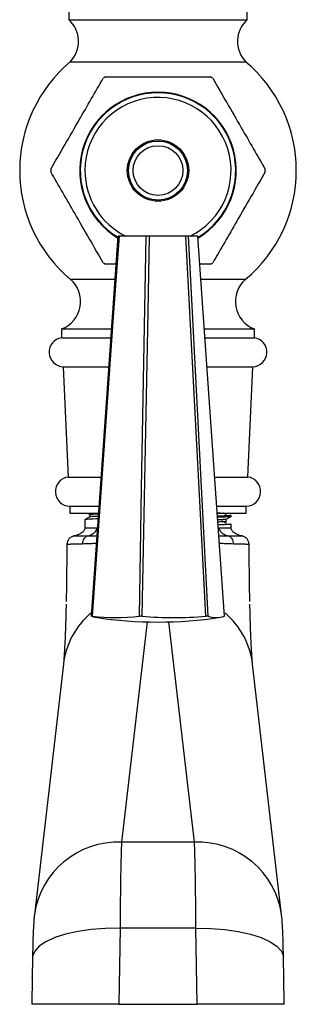
# Model space of a CAD drawing. Units: millimetres. Extents: x 5 to 995, y 5 to 995.
# Drawn here: x 485 to 495, y 380 to 413 of the extents above; entities that cross this region are included whole.
import ezdxf

# ---------------------------------------------------------------- set-up
doc = ezdxf.new("R2010")
doc.units = ezdxf.units.MM

msp = doc.modelspace()

# ---------------------------------------------------------------- linework, layer by layer
at = {"color": 7, "linetype": 'Continuous', "lineweight": 25}
for p, q in [((486.726, 413.822), (486.726, 413.422)), ((492.826, 413.422), (492.826, 413.822)), ((486.726, 413.422), (492.826, 413.422)), ((486.776, 411.982), (492.776, 411.982)), ((488.442, 406.017), (488.412, 406.017)), ((489.366, 406.017), (488.442, 406.017)), ((489.477, 406.017), (489.366, 406.017)), ((490.73, 406.017), (489.477, 406.017)), ((490.811, 406.017), (490.73, 406.017)), ((491.14, 406.017), (490.811, 406.017)), ((488.345, 405.062), (487.979, 405.062)), ((491.573, 405.062), (491.207, 405.062)), ((486.476, 402.842), (486.476, 402.542)), ((486.476, 402.842), (488.186, 402.842)), ((491.38, 402.842), (493.076, 402.842)), ((493.076, 402.542), (493.076, 402.842)), ((486.476, 402.542), (488.166, 402.542)), ((491.401, 402.542), (493.076, 402.542)), ((486.53, 401.548), (486.7, 397.778)), ((486.53, 401.548), (488.086, 401.548)), ((491.472, 401.548), (493.022, 401.548)), ((492.852, 397.778), (493.022, 401.548)), ((486.7, 397.778), (487.824, 397.778)), ((491.737, 397.778), (492.852, 397.778)), ((486.756, 396.782), (486.756, 396.542)), ((486.756, 396.782), (487.754, 396.782)), ((491.807, 396.782), (492.796, 396.782)), ((492.796, 396.542), (492.796, 396.782)), ((486.756, 396.542), (487.734, 396.542)), ((491.913, 396.542), (491.806, 396.537)), ((491.823, 396.542), (492.796, 396.542)), ((492.276, 396.43), (492.276, 396.467)), ((487.276, 396.317), (487.276, 396.042)), ((492.276, 396.042), (492.276, 396.167)), ((486.899, 395.763), (486.899, 395.763)), ((486.899, 395.763), (486.899, 395.763)), ((492.653, 395.763), (492.653, 395.763)), ((492.653, 395.763), (492.653, 395.763)), ((486.662, 395.469), (486.658, 395.469)), ((492.894, 395.469), (492.89, 395.469)), ((487.522, 393.017), (487.498, 393.017)), ((489.224, 393.017), (489.138, 393.017)), ((491.478, 393.017), (491.415, 393.017)), ((486.539, 391.373), (485.548, 382.803)), ((493.013, 391.373), (493.008, 391.421)), ((494.004, 382.803), (493.013, 391.373)), ((491.024, 385.286), (488.528, 385.286)), ((488.479, 382.346), (488.438, 379.742)), ((491.073, 382.346), (488.479, 382.346)), ((491.114, 379.742), (491.073, 382.346)), ((485.483, 381.326), (485.474, 380.66)), ((485.484, 381.385), (485.483, 381.326)), ((494.069, 381.326), (494.068, 381.385)), ((494.078, 380.66), (494.069, 381.326)), ((485.473, 380.65), (485.459, 379.742)), ((485.474, 380.66), (485.46, 379.742)), ((485.473, 380.65), (485.474, 380.66)), ((494.092, 379.742), (494.078, 380.66)), ((494.078, 380.66), (494.079, 380.65)), ((494.093, 379.742), (494.079, 380.65)), ((488.438, 379.742), (485.46, 379.742)), ((488.438, 379.742), (491.114, 379.742)), ((494.092, 379.742), (491.114, 379.742))]:
    msp.add_line(p, q, dxfattribs=at)
at = {"color": 8, "linetype": 'Continuous', "lineweight": 25}
for p, q in [((486.776, 404.542), (488.291, 404.542)), ((491.247, 404.542), (492.776, 404.542)), ((489.4, 392.822), (488.528, 385.286)), ((491.024, 385.286), (490.152, 392.822))]:
    msp.add_line(p, q, dxfattribs=at)
at = {"color": 7, "linetype": 'Continuous', "lineweight": 25, "flags": 128}
for points in [[(487.498, 393.017), (487.805, 397.386), (488.412, 406.017)], [(488.442, 406.017), (488.258, 403.414), (487.522, 393.017)], [(489.138, 393.017), (489.215, 397.386), (489.366, 406.017)], [(489.477, 406.017), (489.426, 403.414), (489.224, 393.017)], [(491.415, 393.017), (491.185, 397.386), (490.73, 406.017)], [(490.811, 406.017), (490.944, 403.414), (491.478, 393.017)], [(492.054, 393.017), (491.747, 397.386), (491.14, 406.017)], [(488.479, 382.346), (487.977, 382.338), (487.49, 382.3), (487.03, 382.233), (486.612, 382.14), (486.245, 382.023), (485.942, 381.884), (485.71, 381.729), (485.556, 381.561), (485.484, 381.385)], [(491.073, 382.346), (491.575, 382.338), (492.062, 382.3), (492.522, 382.233), (492.94, 382.14), (493.306, 382.023), (493.61, 381.884), (493.842, 381.729), (493.996, 381.561), (494.068, 381.385)]]:
    msp.add_lwpolyline(points, dxfattribs=at)
at = {"color": 8, "linetype": 'Continuous', "lineweight": 25, "flags": 128}
msp.add_lwpolyline([(491.86, 395.772), (491.936, 395.77), (492.174, 395.765), (492.174, 395.765), (492.174, 395.765)], dxfattribs=at)
at = {"color": 7, "linetype": 'Continuous', "lineweight": 25}
for radius in [1.05, 1.01, 0.85]:
    msp.add_circle((489.776, 408.262), radius, dxfattribs=at)
for centre, radius, start, end in [((486.058, 412.678), 1, 315.8983, 48.079), ((493.494, 412.678), 1, 131.921, 224.1017), ((489.903, 408.262), 4.86, 130.0546, 229.9454), ((489.648, 408.262), 4.86, 310.0546, 49.9454), ((489.776, 408.262), 3.67, 119.3158, 120.6842), ((489.776, 408.262), 3.67, 59.3158, 60.6842), ((489.776, 408.262), 2.68, 301.0135, 238.9775), ((489.776, 408.262), 2.66, 301.2321, 238.7101), ((489.776, 408.262), 2.5, 296.1039, 180), ((489.776, 408.262), 3.67, 179.3158, 180.6842), ((489.776, 408.262), 2.5, 180, 243.8961), ((489.776, 408.262), 3.67, 359.3158, 0.6842), ((489.776, 408.262), 3.67, 239.3158, 240.6842), ((489.776, 408.262), 3.67, 299.3158, 300.6842), ((486.129, 403.78), 1, 290.3217, 49.6623), ((493.423, 403.78), 1, 130.3377, 249.6783), ((486.55, 402.047), 0.5, 98.5679, 267.6513), ((493.001, 402.047), 0.5, 272.3487, 81.4321), ((486.763, 397.282), 0.5, 97.2107, 269.2255), ((492.789, 397.282), 0.5, 270.7745, 82.7893), ((486.958, 395.469), 0.3, 101.2572, 180.0185), ((492.594, 395.469), 0.3, 359.9815, 78.7428), ((487.789, 393.891), 0.921, 251.6093, 261.1617), ((488.33, 400.003), 7.033, 263.4032, 276.5968), ((489.776, 406.723), 13.906, 261.1944, 278.8056), ((490.32, 405.885), 12.915, 265.1326, 274.8674), ((491.766, 393.887), 0.916, 251.6903, 288.3097)]:
    msp.add_arc(centre, radius, start, end, dxfattribs=at)
at = {"color": 8, "linetype": 'Continuous', "lineweight": 25}
for centre, radius, start, end in [((489.254, 391.047), 2.734, 130.4378, 173.1499), ((490.298, 391.047), 2.734, 6.8501, 49.5622), ((488.408, 382.4), 2.889, 87.624, 172.0067), ((491.144, 382.4), 2.889, 7.9923, 92.3761)]:
    msp.add_arc(centre, radius, start, end, dxfattribs=at)
at = {"color": 7, "linetype": 'Continuous', "lineweight": 25}
for centre, start_param, end_param in [((488.555, 380.572), 0.339837, 1.208121), ((490.997, 380.572), 5.075064, 5.943348)]:
    msp.add_ellipse(centre, major_axis=(0, 5), ratio=0.016364, start_param=start_param, end_param=end_param, dxfattribs=at)
for points, knots in [([(486.106, 408.306), (486.265, 408.581), (486.586, 409.137), (487.055, 409.949), (487.498, 410.716), (487.767, 411.183), (487.903, 411.418)], [0, 0, 0, 0, 0.269059, 0.543374, 0.769965, 1, 1, 1, 1]), ([(487.979, 411.462), (488.328, 411.462), (489.033, 411.462), (490.007, 411.462), (490.858, 411.462), (491.334, 411.462), (491.573, 411.462)], [0, 0, 0, 0, 0.294622, 0.596464, 0.797113, 1, 1, 1, 1]), ([(491.649, 411.418), (491.808, 411.143), (492.129, 410.587), (492.598, 409.774), (493.041, 409.007), (493.31, 408.541), (493.446, 408.306)], [0, 0, 0, 0, 0.269059, 0.543374, 0.769965, 1, 1, 1, 1]), ([(487.903, 405.106), (487.744, 405.381), (487.423, 405.937), (486.954, 406.749), (486.511, 407.516), (486.242, 407.983), (486.106, 408.218)], [0, 0, 0, 0, 0.269059, 0.543374, 0.769965, 1, 1, 1, 1]), ([(493.446, 408.218), (493.287, 407.943), (492.966, 407.387), (492.497, 406.574), (492.054, 405.807), (491.784, 405.341), (491.649, 405.106)], [0, 0, 0, 0, 0.2690589, 0.5433741, 0.7699648, 1, 1, 1, 1]), ([(487.36, 396.542), (487.363, 396.54), (487.392, 396.523), (487.422, 396.506), (487.449, 396.49)], [0, 0, 0, 0, 0.091645, 1, 1, 1, 1]), ([(487.438, 396.486), (487.438, 396.473), (487.438, 396.449), (487.438, 396.424), (487.438, 396.412)], [0, 0, 0, 0, 0.507429, 1, 1, 1, 1]), ([(487.738, 396.434), (487.674, 396.432), (487.494, 396.424), (487.462, 396.417), (487.441, 396.413)], [0, 0, 0, 0, 0.361371, 1, 1, 1, 1]), ([(487.744, 396.51), (487.729, 396.51), (487.578, 396.505), (487.475, 396.498), (487.47, 396.492), (487.469, 396.49)], [0, 0, 0, 0, 0.079502, 0.795568, 1, 1, 1, 1]), ([(492.265, 396.467), (492.268, 396.467), (492.302, 396.461), (492.176, 396.453), (492.004, 396.444), (491.856, 396.439), (491.813, 396.438)], [0, 0, 0, 0, 0.057265, 0.536796, 0.864892, 1, 1, 1, 1]), ([(492.265, 396.43), (492.268, 396.429), (492.302, 396.424), (492.175, 396.414), (491.935, 396.405), (491.816, 396.4)], [0, 0, 0, 0, 0.056788, 0.532316, 1, 1, 1, 1]), ([(492.111, 396.485), (492.087, 396.5), (492.058, 396.519), (492.026, 396.538), (492.02, 396.542)], [0, 0, 0, 0, 0.816421, 1, 1, 1, 1]), ([(492.112, 396.334), (492.138, 396.35), (492.193, 396.381), (492.247, 396.412), (492.274, 396.428)], [0, 0, 0, 0, 0.498161, 1, 1, 1, 1]), ([(487.732, 396.346), (487.615, 396.342), (487.377, 396.333), (487.25, 396.323), (487.284, 396.318), (487.287, 396.317)], [0, 0, 0, 0, 0.4627714, 0.9411478, 1, 1, 1, 1]), ([(487.44, 396.413), (487.413, 396.397), (487.359, 396.366), (487.305, 396.334), (487.278, 396.319)], [0, 0, 0, 0, 0.501824, 1, 1, 1, 1]), ([(492.11, 396.334), (492.089, 396.329), (492.058, 396.322), (491.884, 396.315), (491.822, 396.313)], [0, 0, 0, 0, 0.645633, 1, 1, 1, 1]), ([(492.103, 396.261), (492.107, 396.26), (492.138, 396.255), (492.053, 396.248), (491.885, 396.24), (491.827, 396.238)], [0, 0, 0, 0, 0.071148, 0.681851, 1, 1, 1, 1]), ([(492.265, 396.167), (492.268, 396.167), (492.302, 396.161), (492.175, 396.153), (492.009, 396.144), (491.87, 396.14), (491.834, 396.139)], [0, 0, 0, 0, 0.058613, 0.549425, 0.88524, 1, 1, 1, 1]), ([(492.111, 396.185), (492.087, 396.2), (492.039, 396.231), (491.985, 396.263), (491.958, 396.278)], [0, 0, 0, 0, 0.498996, 1, 1, 1, 1]), ([(492.114, 396.261), (492.114, 396.273), (492.114, 396.298), (492.114, 396.323), (492.114, 396.335)], [0, 0, 0, 0, 0.5025073, 1, 1, 1, 1]), ([(487.276, 396.042), (487.275, 396.028), (487.272, 395.999), (487.245, 395.938), (487.172, 395.865), (487.047, 395.799), (486.946, 395.775), (486.893, 395.762)], [0, 0, 0, 0, 0.081564, 0.171759, 0.391823, 0.67411, 1, 1, 1, 1]), ([(486.899, 395.763), (486.912, 395.763), (486.934, 395.763), (487.145, 395.764), (487.308, 395.765), (487.378, 395.765)], [0, 0, 0, 0, 0.472552, 0.773503, 1, 1, 1, 1]), ([(487.378, 395.765), (487.433, 395.783), (487.513, 395.808), (487.602, 395.872), (487.65, 395.926), (487.68, 395.983), (487.684, 396.023), (487.685, 396.042)], [0, 0, 0, 0, 0.412502, 0.598659, 0.756061, 0.887096, 1, 1, 1, 1]), ([(491.866, 396.042), (491.868, 396.023), (491.872, 395.983), (491.902, 395.926), (491.95, 395.872), (492.039, 395.808), (492.119, 395.783), (492.174, 395.765)], [0, 0, 0, 0, 0.112904, 0.243939, 0.401341, 0.587498, 1, 1, 1, 1]), ([(492.174, 395.765), (492.254, 395.765), (492.415, 395.764), (492.619, 395.763), (492.64, 395.763), (492.653, 395.763)], [0, 0, 0, 0, 0.260029, 0.527465, 1, 1, 1, 1]), ([(492.659, 395.762), (492.605, 395.775), (492.505, 395.799), (492.38, 395.865), (492.307, 395.938), (492.279, 395.999), (492.277, 396.028), (492.276, 396.042)], [0, 0, 0, 0, 0.3258893, 0.608178, 0.8282427, 0.918437, 1, 1, 1, 1]), ([(486.655, 395.51), (486.655, 395.414), (486.654, 395.136), (486.651, 394.68), (486.645, 394.156), (486.639, 393.769), (486.635, 393.568), (486.634, 393.525)], [0, 0, 0, 0, 0.138607, 0.402243, 0.66564, 0.928378, 1, 1, 1, 1]), ([(492.918, 393.519), (492.915, 393.678), (492.909, 393.999), (492.902, 394.515), (492.898, 395.021), (492.897, 395.356), (492.896, 395.51)], [0, 0, 0, 0, 0.254565, 0.51602, 0.778457, 1, 1, 1, 1]), ([(486.632, 393.431), (486.626, 393.185), (486.613, 392.687), (486.59, 392.105), (486.566, 391.673), (486.55, 391.49), (486.543, 391.409)], [0, 0, 0, 0, 0.285972, 0.579949, 0.815262, 1, 1, 1, 1]), ([(493.011, 391.397), (493.005, 391.46), (492.988, 391.636), (492.965, 392.044), (492.943, 392.583), (492.929, 393.054), (492.922, 393.351), (492.92, 393.431)], [0, 0, 0, 0, 0.153767, 0.428325, 0.666379, 0.909318, 1, 1, 1, 1]), ([(486.546, 391.44), (486.546, 391.436), (486.543, 391.4), (486.541, 391.385), (486.539, 391.373)], [0, 0, 0, 0, 0.127219, 1, 1, 1, 1]), ([(485.548, 382.803), (485.542, 382.752), (485.528, 382.615), (485.519, 382.478), (485.514, 382.391)], [0, 0, 0, 0, 0.3652205, 1, 1, 1, 1]), ([(494.038, 382.395), (494.037, 382.414), (494.029, 382.56), (494.016, 382.69), (494.004, 382.803)], [0, 0, 0, 0, 0.133922, 1, 1, 1, 1]), ([(485.516, 382.391), (485.513, 382.356), (485.501, 382.199), (485.491, 381.823), (485.486, 381.487), (485.484, 381.385)], [0, 0, 0, 0, 0.16254, 0.747853, 1, 1, 1, 1]), ([(494.068, 381.385), (494.066, 381.485), (494.061, 381.821), (494.051, 382.199), (494.039, 382.359), (494.036, 382.395)], [0, 0, 0, 0, 0.24688, 0.830351, 1, 1, 1, 1])]:
    msp.add_open_spline(points, degree=3, knots=knots, dxfattribs=at)
for points in [[(487.378, 395.765), (487.352, 395.755), (487.3, 395.736), (487.238, 395.669), (487.195, 395.584), (487.187, 395.519), (487.184, 395.486)], [(492.368, 395.486), (492.364, 395.519), (492.357, 395.584), (492.314, 395.669), (492.252, 395.736), (492.2, 395.755), (492.174, 395.765)]]:
    msp.add_open_spline(points, degree=3, dxfattribs=at)
at = {"color": 8, "linetype": 'Continuous', "lineweight": 25}
for points in [[(487.276, 396.042), (487.294, 396.042), (487.33, 396.042), (487.567, 396.042), (487.685, 396.042)], [(491.867, 396.042), (491.985, 396.042), (492.221, 396.042), (492.258, 396.042), (492.276, 396.042)]]:
    msp.add_open_spline(points, degree=3, dxfattribs=at)
for points, knots in [([(487.378, 395.765), (487.378, 395.765), (487.464, 395.767), (487.56, 395.769), (487.684, 395.772), (487.692, 395.772)], [0, 0, 0, 0, 0.000024, 0.935071, 1, 1, 1, 1]), ([(487.184, 395.486), (487.183, 395.486), (487.088, 395.484), (486.919, 395.48), (486.754, 395.475), (486.666, 395.471), (486.663, 395.47), (486.662, 395.469)], [0, 0, 0, 0, 0.0018772, 0.2785377, 0.5632351, 0.8126532, 1, 1, 1, 1]), ([(487.673, 395.504), (487.617, 395.502), (487.429, 395.496), (487.285, 395.49), (487.184, 395.486)], [0, 0, 0, 0, 0.297108, 1, 1, 1, 1]), ([(492.368, 395.486), (492.27, 395.49), (492.126, 395.495), (491.938, 395.502), (491.879, 395.504)], [0, 0, 0, 0, 0.683609, 1, 1, 1, 1]), ([(492.89, 395.469), (492.889, 395.47), (492.887, 395.471), (492.8, 395.475), (492.637, 395.48), (492.459, 395.484), (492.368, 395.486)], [0, 0, 0, 0, 0.181176, 0.436534, 0.714207, 1, 1, 1, 1])]:
    msp.add_open_spline(points, degree=3, knots=knots, dxfattribs=at)

doc.saveas('drawing.dxf')
